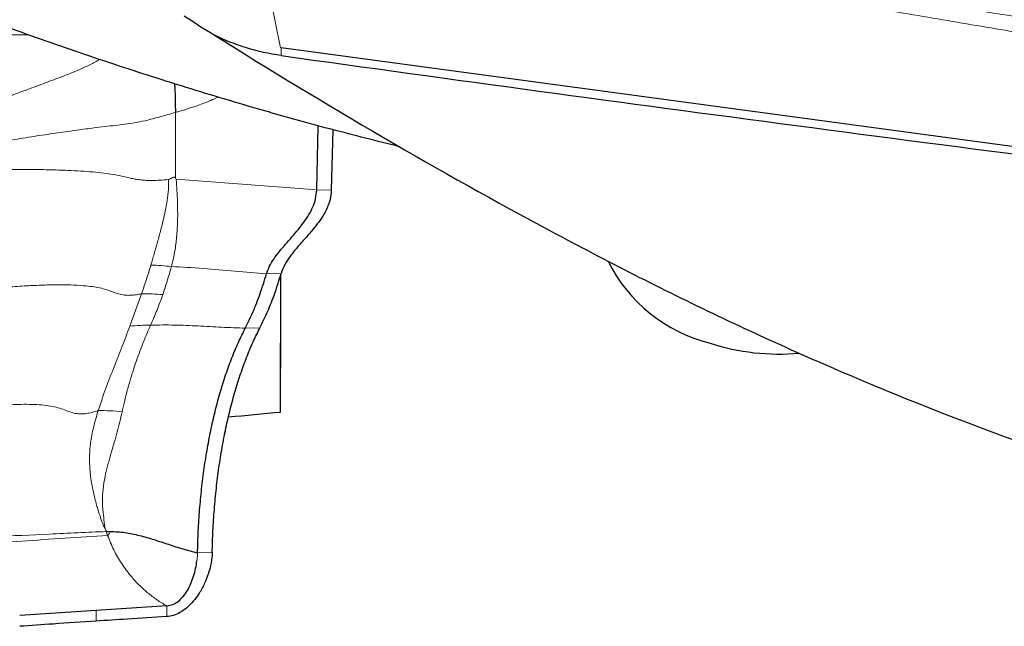
# Model space of a CAD drawing. Units: millimetres. Extents: x 5 to 292, y 5 to 205.
# Drawn here: x 78 to 91, y 150 to 158 of the extents above; entities that cross this region are included whole.
import ezdxf

# ---------------------------------------------------------------- set-up
doc = ezdxf.new("R2010")
doc.units = ezdxf.units.MM

msp = doc.modelspace()

# ---------------------------------------------------------------- linework, layer by layer
at = {"color": 7, "linetype": 'Continuous', "lineweight": 0}
for p, q in [((80.7106, 159.2953), (81.0047, 157.7971)), ((81.0786, 157.4202), (81.0047, 157.7971)), ((81.0891, 157.315), (81.0891, 157.4188)), ((79.6658, 156.5494), (79.6671, 155.6679)), ((79.6774, 155.6531), (79.6671, 155.6679)), ((81.5679, 155.5077), (79.6774, 155.6531)), ((81.7646, 155.5028), (81.5679, 155.5077)), ((80.8927, 154.3784), (81.0897, 154.3845)), ((79.0525, 153.6745), (79.2098, 154.1096)), ((80.8044, 153.6536), (80.6075, 153.6476)), ((78.736, 150.9125), (78.7543, 150.859)), ((79.9566, 150.5158), (79.9636, 150.5888)), ((79.9636, 150.5888), (79.965, 150.6245)), ((80.162, 150.6305), (79.965, 150.6245)), ((79.551, 149.7675), (79.5503, 149.9125)), ((78.5995, 149.7077), (78.599, 149.8511))]:
    msp.add_line(p, q, dxfattribs=at)
at = {"color": 7, "linetype": 'Continuous', "lineweight": 30}
for p, q in [((77.2359, 157.5917), (77.6749, 157.5978)), ((94.9497, 155.5466), (81.0891, 157.4188)), ((81.5679, 155.5077), (81.5896, 156.3714)), ((81.7851, 156.3175), (81.7646, 155.5028)), ((81.0824, 152.5195), (81.0836, 154.3814)), ((78.736, 150.9125), (78.7888, 150.9136)), ((79.5503, 149.9125), (78.599, 149.8511)), ((78.599, 149.8511), (77.5708, 149.7847))]:
    msp.add_line(p, q, dxfattribs=at)
for centre, radius, start, end in [((87.3646, 155.4775), 2.0925, 206.34154, 256.14086), ((87.7911, 156.3055), 3.0063, 252.02558, 275.15522)]:
    msp.add_arc(centre, radius, start, end, dxfattribs=at)
for centre, major_axis, ratio, start_param, end_param in [((85.2619, 168.8426), (106.7495, -14.6033), 0.1112845, 4.6885159, 4.8184032), ((81.0914, 168.8426), (0.0131, 18.825), 0.0002538, 3.6630413, 3.836503), ((44.7835, 168.8426), (106.7603, 3.3704), 0.1734805, 5.046869, 5.0538278)]:
    msp.add_ellipse(centre, major_axis=major_axis, ratio=ratio, start_param=start_param, end_param=end_param, dxfattribs=at)
for points, knots in [([(82.6816, 156.0891), (82.3759, 156.1655), (81.7226, 156.3289), (80.723, 156.6089), (79.6828, 156.9224), (78.6428, 157.2597), (77.6028, 157.6191), (76.5617, 158.0005), (75.5194, 158.4016), (74.4767, 158.821), (73.4339, 159.2591), (72.3918, 159.7154), (71.3336, 160.1981), (70.2585, 160.7079), (69.165, 161.2436), (68.071, 161.7952), (66.9765, 162.3606), (65.9573, 162.8978), (65.0139, 163.4034), (64.1468, 163.8765), (63.2799, 164.3567), (62.7028, 164.6834), (62.4142, 164.8467)], [0, 0, 0, 0, 0.0451805, 0.0965525, 0.1479447, 0.1993418, 0.2507304, 0.3020994, 0.3534638, 0.404846, 0.4562338, 0.5076155, 0.5589797, 0.612955, 0.6669528, 0.72096, 0.7749613, 0.8289397, 0.8716775, 0.9144152, 0.9572076, 1, 1, 1, 1]), ([(80.1908, 157.5913), (81.7053, 156.6375), (83.2309, 155.7493), (85.1011, 154.7498), (85.472, 154.5556), (86.2154, 154.1776), (86.5893, 153.9936), (87.7158, 153.4577), (88.473, 153.1218), (90.7485, 152.186), (92.2701, 151.6586), (94.1278, 151.1348), (94.4991, 151.0366), (95.2475, 150.8529), (95.6235, 150.7676), (96.7551, 150.5317), (97.5142, 150.4013), (98.2729, 150.2988)], [0, 0, 0, 0, 0.25, 0.25, 0.3125, 0.3125, 0.375, 0.375, 0.5, 0.5, 0.75, 0.75, 0.8125, 0.8125, 0.875, 0.875, 1, 1, 1, 1]), ([(81.0891, 157.315), (80.9307, 157.3371), (80.7736, 157.3716), (80.4708, 157.4647), (80.3271, 157.5224), (80.1908, 157.5913)], [0, 0, 0, 0, 0.5, 0.5, 1, 1, 1, 1]), ([(79.6527, 156.9361), (79.6545, 156.9181), (79.6618, 156.8448), (79.6648, 156.7162), (79.6655, 156.6036), (79.6658, 156.5494)], [0, 0, 0, 0, 0.1439688, 0.5879275, 1, 1, 1, 1]), ([(80.8927, 154.3784), (80.905, 154.4128), (80.9299, 154.4821), (80.9922, 154.5821), (81.066, 154.6802), (81.1488, 154.7776), (81.2354, 154.8756), (81.3197, 154.9735), (81.3973, 155.0724), (81.4647, 155.173), (81.5189, 155.2785), (81.5578, 155.3903), (81.5646, 155.4684), (81.5679, 155.5077)], [0, 0, 0, 0, 0.0911507, 0.1835326, 0.2780616, 0.3744743, 0.4717958, 0.5687347, 0.6586458, 0.7463347, 0.831661, 0.9154783, 1, 1, 1, 1]), ([(81.7646, 155.5028), (81.7609, 155.4615), (81.7534, 155.3793), (81.71, 155.2622), (81.65, 155.1522), (81.5761, 155.0477), (81.4936, 154.947), (81.402, 154.8432), (81.3059, 154.7355), (81.2137, 154.6218), (81.1349, 154.5059), (81.1046, 154.4247), (81.0897, 154.3845)], [0, 0, 0, 0, 0.08952715, 0.17842983, 0.26924109, 0.36279114, 0.45872058, 0.55598161, 0.67051021, 0.78304536, 0.89255783, 1, 1, 1, 1]), ([(80.6075, 153.6476), (80.643, 153.7202), (80.7137, 153.8645), (80.8096, 154.1093), (80.8649, 154.2885), (80.8927, 154.3784)], [0, 0, 0, 0, 0.3352768, 0.6662136, 1, 1, 1, 1]), ([(80.8044, 153.6536), (80.8401, 153.7262), (80.9113, 153.8707), (81.0069, 154.1157), (81.0621, 154.2949), (81.0897, 154.3845)], [0, 0, 0, 0, 0.3353445, 0.6677238, 1, 1, 1, 1]), ([(79.965, 150.6245), (79.9677, 150.7219), (79.973, 150.9163), (79.9917, 151.2041), (80.0183, 151.4875), (80.0534, 151.7657), (80.0966, 152.0375), (80.1476, 152.3013), (80.2063, 152.5557), (80.2726, 152.7995), (80.3459, 153.0317), (80.4263, 153.2512), (80.5131, 153.4588), (80.5759, 153.5845), (80.6075, 153.6476)], [0, 0, 0, 0, 0.0826722, 0.1649706, 0.2474258, 0.3301855, 0.41319, 0.4963732, 0.5796713, 0.6630831, 0.7467117, 0.8306682, 0.9150612, 1, 1, 1, 1]), ([(80.162, 150.6305), (80.1647, 150.7278), (80.1701, 150.9224), (80.1892, 151.2111), (80.2161, 151.4952), (80.2513, 151.7732), (80.2945, 152.044), (80.3456, 152.307), (80.4043, 152.561), (80.4703, 152.8044), (80.5435, 153.0371), (80.6238, 153.2574), (80.7104, 153.4653), (80.773, 153.5908), (80.8044, 153.6536)], [0, 0, 0, 0, 0.0825871, 0.1652358, 0.2483588, 0.3308849, 0.4135105, 0.4966253, 0.5798685, 0.6630669, 0.7466049, 0.8310522, 0.9153847, 1, 1, 1, 1]), ([(78.7888, 150.9136), (78.8548, 150.9104), (78.9872, 150.9039), (79.1842, 150.8609), (79.3794, 150.8044), (79.5738, 150.7403), (79.7681, 150.6758), (79.8996, 150.6416), (79.965, 150.6245)], [0, 0, 0, 0, 0.1643106, 0.3295087, 0.4966129, 0.6649844, 0.8332227, 1, 1, 1, 1]), ([(80.162, 150.6305), (80.1587, 150.5846), (80.1518, 150.4897), (80.1139, 150.348), (80.0588, 150.2073), (79.9893, 150.081), (79.9103, 149.9733), (79.8256, 149.8864), (79.7356, 149.8224), (79.6431, 149.7801), (79.5816, 149.7717), (79.551, 149.7675)], [0, 0, 0, 0, 0.1207563, 0.2497238, 0.3828688, 0.5160285, 0.6263793, 0.7324172, 0.83358, 0.9170733, 1, 1, 1, 1]), ([(79.5503, 149.9125), (79.5785, 149.9171), (79.6351, 149.9263), (79.7107, 149.9743), (79.7757, 150.0398), (79.8307, 150.1209), (79.8765, 150.2127), (79.9128, 150.3116), (79.9405, 150.4131), (79.9513, 150.4819), (79.9566, 150.5158)], [0, 0, 0, 0, 0.1116838, 0.2235194, 0.3412702, 0.4665675, 0.5982612, 0.7335835, 0.868872, 1, 1, 1, 1]), ([(79.551, 149.7675), (79.3731, 149.7563), (79.0557, 149.7362), (78.7388, 149.7164), (78.5995, 149.7077)], [0, 0, 0, 0, 0.5604122, 1, 1, 1, 1]), ([(78.5995, 149.7077), (78.4071, 149.6945), (78.064, 149.6709), (77.7216, 149.6477), (77.571, 149.6374)], [0, 0, 0, 0, 0.5604919, 1, 1, 1, 1])]:
    msp.add_open_spline(points, degree=3, knots=knots, dxfattribs=at)
at = {"color": 7, "linetype": 'Continuous', "lineweight": 0}
for points, knots in [([(82.0891, 159.1323), (82.5037, 159.0806), (83.336, 158.9767), (84.5866, 158.8072), (85.5793, 158.6669), (86.3145, 158.5598), (86.795, 158.4889), (87.2878, 158.4151), (87.795, 158.3383), (88.3164, 158.2584), (89.168, 158.1264), (90.3309, 157.9425), (91.8076, 157.7037), (93.2861, 157.4602), (94.7878, 157.2086), (95.7948, 157.0351), (96.3025, 156.9476)], [0, 0, 0, 0, 0.0868288, 0.1743097, 0.2624483, 0.2954068, 0.3289775, 0.3635736, 0.3991953, 0.4358429, 0.4735164, 0.578845, 0.6814572, 0.785851, 0.8920302, 1, 1, 1, 1]), ([(96.0786, 156.7578), (95.9158, 156.7859), (95.5805, 156.8437), (95.0626, 156.9328), (94.5153, 157.0266), (93.9385, 157.1253), (93.3321, 157.2288), (92.6964, 157.3371), (92.1045, 157.4378), (91.5617, 157.53), (91.0733, 157.6128), (90.571, 157.698), (90.0547, 157.7854), (89.5244, 157.8751), (89.0218, 157.96), (88.5537, 158.0391), (87.9281, 158.1447), (87.1081, 158.2831), (86.0871, 158.4554), (85.0631, 158.6281), (84.0476, 158.7997), (83.0568, 158.9677), (82.4079, 159.0781), (82.0891, 159.1323)], [0, 0, 0, 0, 0.0349453, 0.0719932, 0.1111438, 0.1523972, 0.1957533, 0.2412121, 0.2887737, 0.3226921, 0.3576044, 0.3935106, 0.4304107, 0.4683046, 0.5071925, 0.5381616, 0.5686682, 0.6413029, 0.7139376, 0.7875415, 0.8608159, 0.9316354, 1, 1, 1, 1]), ([(78.6446, 157.2628), (78.6244, 157.251), (78.558, 157.2125), (78.4451, 157.157), (78.2975, 157.0923), (78.1211, 157.0233), (77.9125, 156.9459), (77.6703, 156.8566), (77.4135, 156.7605), (77.1226, 156.6491), (76.7964, 156.5205), (76.4333, 156.3761), (76.0508, 156.2246), (75.65, 156.0678), (75.2314, 155.907), (74.9457, 155.8007), (74.8002, 155.7466)], [0, 0, 0, 0, 0.0184914, 0.0604132, 0.1020737, 0.1439991, 0.2029393, 0.2647327, 0.3301479, 0.3994932, 0.4873108, 0.5805303, 0.6787404, 0.7816187, 0.8888314, 1, 1, 1, 1]), ([(79.6658, 156.5494), (79.7908, 156.586), (79.9883, 156.644), (80.176, 156.7265), (80.2449, 156.7568)], [0, 0, 0, 0, 0.6330902, 1, 1, 1, 1]), ([(79.6658, 156.5494), (79.5998, 156.5308), (79.4762, 156.496), (79.3014, 156.4475), (79.1512, 156.4148), (79.0193, 156.394), (78.8908, 156.3788), (78.7517, 156.3632), (78.5784, 156.3428), (78.3656, 156.3158), (78.1107, 156.28), (77.8327, 156.2379), (77.5298, 156.1895), (77.2024, 156.1353), (76.8511, 156.0762), (76.4786, 156.0135), (76.0859, 155.9482), (75.6739, 155.8812), (75.2434, 155.8131), (74.9498, 155.769), (74.8002, 155.7466)], [0, 0, 0, 0, 0.04121752, 0.07711587, 0.10827289, 0.13742344, 0.16622056, 0.19594838, 0.22742698, 0.27410628, 0.32525292, 0.38114163, 0.44183291, 0.50863978, 0.58018629, 0.65623085, 0.73651111, 0.82075258, 0.90867461, 1, 1, 1, 1]), ([(78.8323, 155.7145), (78.789, 155.7212), (78.6988, 155.735), (78.5512, 155.75), (78.3901, 155.7621), (78.1927, 155.7724), (77.956, 155.7797), (77.6774, 155.7836), (77.4845, 155.7835), (77.384, 155.7835)], [0, 0, 0, 0, 0.09459163, 0.19665716, 0.30722422, 0.42690274, 0.60113212, 0.79225311, 1, 1, 1, 1]), ([(79.3549, 155.6338), (79.3277, 155.634), (79.2756, 155.6345), (79.2031, 155.6408), (79.1378, 155.6503), (79.0572, 155.666), (78.9608, 155.6902), (78.8755, 155.7064), (78.8323, 155.7145)], [0, 0, 0, 0, 0.1414864, 0.2719329, 0.3958727, 0.5164421, 0.754918, 1, 1, 1, 1]), ([(79.3367, 154.4971), (79.3438, 154.5213), (79.3584, 154.5705), (79.3806, 154.6459), (79.4031, 154.7241), (79.426, 154.8051), (79.4489, 154.889), (79.4749, 154.987), (79.5025, 155.0988), (79.5311, 155.2288), (79.5574, 155.3659), (79.5741, 155.5068), (79.5738, 155.6013), (79.5736, 155.6461)], [0, 0, 0, 0, 0.0669404, 0.1359616, 0.207017, 0.280061, 0.3550501, 0.4319455, 0.5407239, 0.6487742, 0.7684399, 0.8903149, 1, 1, 1, 1]), ([(79.5736, 155.6461), (79.5352, 155.6429), (79.4622, 155.6369), (79.3893, 155.6348), (79.3549, 155.6338)], [0, 0, 0, 0, 0.5268047, 1, 1, 1, 1]), ([(79.6671, 155.6679), (79.6661, 155.6692), (79.6641, 155.6718), (79.6601, 155.6747), (79.6557, 155.6768), (79.6487, 155.6782), (79.6382, 155.6773), (79.6115, 155.6682), (79.5905, 155.6559), (79.5736, 155.6461)], [0, 0, 0, 0, 0.0475274, 0.0929339, 0.1385727, 0.1867579, 0.2978727, 0.4372598, 1, 1, 1, 1]), ([(79.6774, 155.6531), (79.6841, 155.5519), (79.6975, 155.3476), (79.6984, 155.0799), (79.6832, 154.8497), (79.6572, 154.6579), (79.6272, 154.5368), (79.6123, 154.4765)], [0, 0, 0, 0, 0.2469558, 0.4986768, 0.667251, 0.8342891, 1, 1, 1, 1]), ([(79.2098, 154.1096), (79.2323, 154.1735), (79.2771, 154.3007), (79.3169, 154.4319), (79.3367, 154.4971)], [0, 0, 0, 0, 0.5028158, 1, 1, 1, 1]), ([(79.3367, 154.4971), (79.3828, 154.4951), (79.475, 154.4911), (79.5665, 154.4814), (79.6123, 154.4765)], [0, 0, 0, 0, 0.4999561, 1, 1, 1, 1]), ([(79.6123, 154.4765), (79.5943, 154.4125), (79.5581, 154.2842), (79.5171, 154.1608), (79.4965, 154.0991)], [0, 0, 0, 0, 0.4992614, 1, 1, 1, 1]), ([(79.6123, 154.4765), (79.7548, 154.4691), (80.04, 154.4541), (80.4659, 154.4128), (80.7504, 154.3899), (80.8927, 154.3784)], [0, 0, 0, 0, 0.3330212, 0.6665508, 1, 1, 1, 1]), ([(77.1905, 154.1833), (77.2766, 154.1903), (77.4424, 154.2038), (77.6834, 154.2189), (77.906, 154.2285), (78.1098, 154.2319), (78.2944, 154.2286), (78.4476, 154.2187), (78.5716, 154.2037), (78.6698, 154.1856), (78.756, 154.1622), (78.8293, 154.1337), (78.9005, 154.1071), (78.9686, 154.0923), (79.0313, 154.0886), (79.0855, 154.0908), (79.1458, 154.098), (79.1877, 154.1056), (79.2098, 154.1096)], [0, 0, 0, 0, 0.1254941, 0.2415563, 0.3479555, 0.4445962, 0.5315939, 0.609396, 0.662294, 0.7112428, 0.7572426, 0.801726, 0.8457061, 0.8902135, 0.9138708, 0.9396027, 0.9682581, 1, 1, 1, 1]), ([(79.2098, 154.1096), (79.2575, 154.1096), (79.3531, 154.1097), (79.4487, 154.1026), (79.4965, 154.0991)], [0, 0, 0, 0, 0.5, 1, 1, 1, 1]), ([(79.4965, 154.0991), (79.4715, 154.0296), (79.4212, 153.89), (79.3624, 153.7562), (79.3329, 153.689)], [0, 0, 0, 0, 0.4975623, 1, 1, 1, 1]), ([(78.628, 152.5398), (78.6616, 152.641), (78.7278, 152.8406), (78.8403, 153.1265), (78.951, 153.402), (79.019, 153.5846), (79.0525, 153.6745)], [0, 0, 0, 0, 0.2608355, 0.5143795, 0.7610261, 1, 1, 1, 1]), ([(79.3329, 153.689), (79.3169, 153.6528), (79.2839, 153.578), (79.2359, 153.4615), (79.1877, 153.3374), (79.143, 153.214), (79.1076, 153.1084), (79.0791, 153.0182), (79.0531, 152.9319), (79.0264, 152.8378), (79.0018, 152.7447), (78.9812, 152.6616), (78.9641, 152.5886), (78.954, 152.543), (78.9494, 152.5219)], [0, 0, 0, 0, 0.096849, 0.199825, 0.3087947, 0.4235797, 0.5225468, 0.5821374, 0.6556376, 0.7428178, 0.8204061, 0.8889125, 0.9487386, 1, 1, 1, 1]), ([(79.3329, 153.689), (79.2858, 153.6885), (79.1916, 153.6876), (79.0988, 153.6788), (79.0525, 153.6745)], [0, 0, 0, 0, 0.4999722, 1, 1, 1, 1]), ([(79.3329, 153.689), (79.4393, 153.6903), (79.652, 153.6929), (79.9707, 153.6777), (80.2888, 153.6587), (80.5013, 153.6513), (80.6075, 153.6476)], [0, 0, 0, 0, 0.2501875, 0.5001196, 0.7500676, 1, 1, 1, 1]), ([(78.628, 152.5398), (78.6006, 152.5312), (78.5492, 152.5151), (78.4739, 152.4988), (78.406, 152.4925), (78.3333, 152.497), (78.2566, 152.5171), (78.1746, 152.55), (78.0848, 152.5802), (77.9806, 152.6018), (77.8625, 152.6165), (77.7299, 152.6237), (77.5681, 152.6238), (77.3745, 152.6141), (77.1475, 152.593), (76.9009, 152.5619), (76.6354, 152.5213), (76.3517, 152.4718), (76.0504, 152.4145), (75.8451, 152.3721), (75.7392, 152.3503)], [0, 0, 0, 0, 0.0290431, 0.0545835, 0.0765305, 0.0958973, 0.126102, 0.1562457, 0.1877432, 0.2218775, 0.2612277, 0.3047416, 0.3527193, 0.4219421, 0.4991021, 0.5841705, 0.6770151, 0.7774363, 0.8851896, 1, 1, 1, 1]), ([(78.727, 150.9339), (78.7197, 150.9474), (78.7027, 150.9791), (78.6836, 151.03), (78.6651, 151.0829), (78.6498, 151.1272), (78.6351, 151.1712), (78.6191, 151.2223), (78.6031, 151.279), (78.5869, 151.3399), (78.571, 151.4039), (78.5536, 151.483), (78.5364, 151.5767), (78.5223, 151.6762), (78.5134, 151.7744), (78.5102, 151.8648), (78.5114, 151.9489), (78.5162, 152.027), (78.5295, 152.1499), (78.5617, 152.3217), (78.6055, 152.4657), (78.628, 152.5398)], [0, 0, 0, 0, 0.0261041, 0.060943, 0.0921161, 0.1215906, 0.1408907, 0.1716284, 0.2135324, 0.2426376, 0.2810938, 0.3287113, 0.385343, 0.4509419, 0.5103688, 0.5662254, 0.6186906, 0.6678711, 0.713821, 0.8528062, 1, 1, 1, 1]), ([(78.628, 152.5398), (78.6802, 152.5395), (78.7846, 152.539), (78.8944, 152.5276), (78.9494, 152.5219)], [0, 0, 0, 0, 0.4999997, 1, 1, 1, 1]), ([(78.9494, 152.5219), (78.9392, 152.4776), (78.9188, 152.3883), (78.883, 152.2515), (78.8457, 152.1173), (78.8084, 151.9891), (78.7781, 151.8835), (78.7471, 151.7722), (78.7158, 151.6446), (78.6899, 151.4843), (78.6835, 151.355), (78.6859, 151.2673), (78.6891, 151.218), (78.6941, 151.1698), (78.7014, 151.1183), (78.7054, 151.0583), (78.7108, 150.9945), (78.7221, 150.9522), (78.727, 150.9339)], [0, 0, 0, 0, 0.0909395, 0.1830558, 0.276147, 0.3584008, 0.4353006, 0.4807028, 0.5715453, 0.6755192, 0.7737679, 0.8023644, 0.8315146, 0.8612711, 0.8880888, 0.9233398, 0.9668627, 1, 1, 1, 1]), ([(78.736, 150.9125), (78.7367, 150.9148), (78.7376, 150.9181), (78.7374, 150.9226), (78.7365, 150.9255), (78.7351, 150.9281), (78.7321, 150.9313), (78.7291, 150.9328), (78.727, 150.9339)], [0, 0, 0, 0, 0.2722233, 0.3896894, 0.5009222, 0.6119927, 0.7290201, 1, 1, 1, 1]), ([(78.7543, 150.859), (78.3689, 150.834), (77.5983, 150.784), (76.4487, 150.71), (75.3, 150.6357), (74.1537, 150.565), (73.0154, 150.5051), (72.257, 150.4705), (71.8777, 150.4531)], [0, 0, 0, 0, 0.1667136, 0.3332821, 0.4999699, 0.6667102, 0.8333348, 1, 1, 1, 1]), ([(78.736, 150.9125), (78.4801, 150.9011), (77.9775, 150.8788), (77.2393, 150.8441), (76.5252, 150.8095), (75.8297, 150.7755), (75.3719, 150.7527), (75.1451, 150.7414)], [0, 0, 0, 0, 0.2127716, 0.4178445, 0.6163388, 0.8099695, 1, 1, 1, 1]), ([(78.7888, 150.9136), (78.7851, 150.9029), (78.7795, 150.8869), (78.7672, 150.8681), (78.7585, 150.8619), (78.7543, 150.859)], [0, 0, 0, 0, 0.5122806, 0.76764769, 1, 1, 1, 1]), ([(79.5503, 149.9125), (79.5054, 149.939), (79.4158, 149.9919), (79.2911, 150.0875), (79.1747, 150.1934), (79.0561, 150.3228), (78.9407, 150.4785), (78.8333, 150.6617), (78.7806, 150.7932), (78.7543, 150.859)], [0, 0, 0, 0, 0.1249519, 0.2498681, 0.374836, 0.4998742, 0.6666133, 0.8333366, 1, 1, 1, 1])]:
    msp.add_open_spline(points, degree=3, knots=knots, dxfattribs=at)
at = {"color": 7, "linetype": 'Continuous', "lineweight": 30}
msp.add_open_spline([(79.7863, 157.8479), (79.91, 157.7652), (80.0473, 157.6785), (80.1908, 157.5913)], degree=3, dxfattribs=at)

doc.saveas('drawing.dxf')
